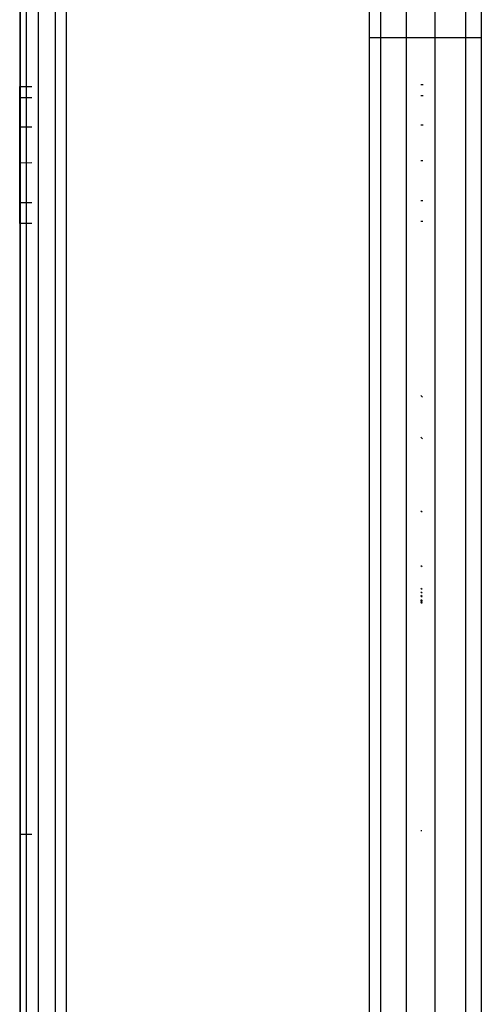
# Model space of a CAD drawing. Units: millimetres. Extents: x -114 to 111, y -232 to 65.
# Drawn here: x -17 to -17, y -120 to -120 of the extents above; entities that cross this region are included whole.
import ezdxf

# ---------------------------------------------------------------- set-up
doc = ezdxf.new("R2010")
doc.units = ezdxf.units.MM
doc.layers.add('MACROLUX 48V GIUNZIONE', color=7, linetype='Continuous')

# ---------------------------------------------------------------- blocks, each defined once
blk = doc.blocks.new('GIUNZIONE 48V')
at = {"layer": 'MACROLUX 48V GIUNZIONE'}
for p, q in [((-96.497, -674.792), (-96.497, -845.814)), ((-91.903, -680.688), (-91.903, -845.809)), ((-90.206, -680.688), (-90.206, -845.809)), ((-97.189, -825.291), (-97.189, -823.581)), ((-97.097, -825.291), (-97.097, -823.581)), ((-96.917, -825.291), (-96.917, -823.581)), ((-96.655, -825.291), (-96.655, -823.581)), ((-97.2, -823.833), (-97.2, -825.912)), ((-91.729, -825.995), (-91.729, -824.343)), ((-91.337, -825.995), (-91.337, -824.343)), ((-90.903, -825.995), (-90.903, -824.343)), ((-90.441, -825.995), (-90.441, -824.343)), ((-91.903, -825.169), (-91.835, -825.169)), ((-91.835, -825.169), (-91.765, -825.169)), ((-91.765, -825.169), (-91.692, -825.169)), ((-91.692, -825.169), (-91.617, -825.169)), ((-91.617, -825.169), (-91.539, -825.169)), ((-91.539, -825.169), (-91.46, -825.169)), ((-91.46, -825.169), (-91.379, -825.169)), ((-91.379, -825.169), (-91.296, -825.169)), ((-91.296, -825.169), (-91.211, -825.169)), ((-91.211, -825.169), (-91.124, -825.169)), ((-91.124, -825.169), (-91.037, -825.169)), ((-91.037, -825.169), (-90.948, -825.169)), ((-90.948, -825.169), (-90.857, -825.169)), ((-90.857, -825.169), (-90.766, -825.169)), ((-90.766, -825.169), (-90.674, -825.169)), ((-90.674, -825.169), (-90.581, -825.169)), ((-90.581, -825.169), (-90.488, -825.169)), ((-90.488, -825.169), (-90.394, -825.169)), ((-90.394, -825.169), (-90.3, -825.169)), ((-90.3, -825.169), (-90.206, -825.169)), ((-97.189, -827.002), (-97.189, -825.291)), ((-97.097, -827.002), (-97.097, -825.291)), ((-96.917, -827.002), (-96.917, -825.291)), ((-96.655, -827.002), (-96.655, -825.291)), ((-97.2, -825.912), (-97.017, -825.911)), ((-97.2, -825.912), (-97.2, -827.99)), ((-97.2, -825.99), (-97.2, -825.912)), ((-97.2, -825.99), (-97.2, -825.912)), ((-91.124, -825.881), (-91.088, -825.881)), ((-97.2, -826.046), (-97.2, -825.99)), ((-97.2, -826.046), (-97.2, -825.99)), ((-97.2, -826.105), (-97.2, -826.046)), ((-97.2, -826.086), (-97.2, -826.046)), ((-91.729, -827.646), (-91.729, -825.995)), ((-91.337, -827.646), (-91.337, -825.995)), ((-91.088, -826.056), (-91.124, -826.056)), ((-90.903, -827.646), (-90.903, -825.995)), ((-90.441, -827.646), (-90.441, -825.995)), ((-97.017, -826.085), (-97.2, -826.086)), ((-97.2, -826.105), (-97.2, -826.086)), ((-97.2, -826.152), (-97.2, -826.105)), ((-97.2, -826.152), (-97.2, -826.105)), ((-97.2, -826.168), (-97.2, -826.152)), ((-97.2, -826.168), (-97.2, -826.152)), ((-97.2, -826.233), (-97.2, -826.168)), ((-97.2, -826.233), (-97.2, -826.168)), ((-97.2, -826.302), (-97.2, -826.233)), ((-97.2, -826.302), (-97.2, -826.233)), ((-97.2, -826.374), (-97.2, -826.302)), ((-97.2, -826.374), (-97.2, -826.302)), ((-97.2, -826.448), (-97.2, -826.374)), ((-97.2, -826.448), (-97.2, -826.374)), ((-97.2, -826.524), (-97.2, -826.448)), ((-97.2, -826.524), (-97.2, -826.448)), ((-97.2, -826.604), (-97.2, -826.524)), ((-97.2, -826.529), (-97.2, -826.524)), ((-91.089, -826.499), (-91.124, -826.499)), ((-97.017, -826.528), (-97.2, -826.529)), ((-97.2, -826.604), (-97.2, -826.529)), ((-97.2, -826.685), (-97.2, -826.604)), ((-97.2, -826.685), (-97.2, -826.604)), ((-97.2, -826.769), (-97.2, -826.685)), ((-97.2, -826.769), (-97.2, -826.685)), ((-97.2, -826.79), (-97.2, -826.769)), ((-97.2, -826.79), (-97.2, -826.769)), ((-97.2, -826.855), (-97.2, -826.79)), ((-97.2, -826.855), (-97.2, -826.79)), ((-97.2, -826.943), (-97.2, -826.855)), ((-97.2, -826.943), (-97.2, -826.855)), ((-97.2, -827.032), (-97.2, -826.943)), ((-97.2, -827.032), (-97.2, -826.943)), ((-97.2, -827.123), (-97.2, -827.032)), ((-97.2, -827.072), (-97.2, -827.032)), ((-97.017, -827.071), (-97.2, -827.072)), ((-97.2, -827.123), (-97.2, -827.072)), ((-97.189, -828.712), (-97.189, -827.002)), ((-97.097, -828.712), (-97.097, -827.002)), ((-96.917, -828.712), (-96.917, -827.002)), ((-96.655, -828.712), (-96.655, -827.002)), ((-91.09, -827.041), (-91.124, -827.041)), ((-97.2, -827.169), (-97.2, -827.123)), ((-97.2, -827.169), (-97.2, -827.123)), ((-97.2, -827.216), (-97.2, -827.169)), ((-97.2, -827.216), (-97.2, -827.169)), ((-97.2, -827.31), (-97.2, -827.216)), ((-97.2, -827.31), (-97.2, -827.216)), ((-97.2, -827.405), (-97.2, -827.31)), ((-97.2, -827.405), (-97.2, -827.31)), ((-97.2, -827.501), (-97.2, -827.405)), ((-97.2, -827.501), (-97.2, -827.405)), ((-97.2, -827.574), (-97.2, -827.501)), ((-97.2, -827.574), (-97.2, -827.501)), ((-97.2, -827.598), (-97.2, -827.574)), ((-97.2, -827.598), (-97.2, -827.574)), ((-97.2, -827.695), (-97.2, -827.598)), ((-97.2, -827.677), (-97.2, -827.598)), ((-97.017, -827.676), (-97.2, -827.677)), ((-97.2, -827.695), (-97.2, -827.677)), ((-97.2, -827.793), (-97.2, -827.695)), ((-97.2, -827.793), (-97.2, -827.695)), ((-91.729, -829.297), (-91.729, -827.646)), ((-91.337, -829.297), (-91.337, -827.646)), ((-91.091, -827.646), (-91.124, -827.646)), ((-90.903, -829.297), (-90.903, -827.646)), ((-90.441, -829.297), (-90.441, -827.646)), ((-97.2, -827.892), (-97.2, -827.793)), ((-97.2, -827.892), (-97.2, -827.793)), ((-97.2, -827.99), (-97.2, -827.892)), ((-97.2, -827.99), (-97.2, -827.892)), ((-97.017, -827.989), (-97.2, -827.99)), ((-97.2, -827.99), (-97.2, -837.239)), ((-91.092, -827.96), (-91.124, -827.96)), ((-97.189, -830.422), (-97.189, -828.712)), ((-97.097, -830.422), (-97.097, -828.712)), ((-96.917, -830.422), (-96.917, -828.712)), ((-96.655, -830.422), (-96.655, -828.712)), ((-91.729, -830.948), (-91.729, -829.297)), ((-91.337, -830.948), (-91.337, -829.297)), ((-90.903, -830.948), (-90.903, -829.297)), ((-90.441, -830.948), (-90.441, -829.297)), ((-97.189, -832.132), (-97.189, -830.422)), ((-97.097, -832.132), (-97.097, -830.422)), ((-96.917, -832.132), (-96.917, -830.422)), ((-96.655, -832.132), (-96.655, -830.422)), ((-91.124, -830.595), (-91.097, -830.621)), ((-91.124, -830.595), (-91.097, -830.621)), ((-91.729, -832.599), (-91.729, -830.948)), ((-91.337, -832.599), (-91.337, -830.948)), ((-90.903, -832.599), (-90.903, -830.948)), ((-90.441, -832.599), (-90.441, -830.948)), ((-91.098, -831.249), (-91.124, -831.226)), ((-97.189, -833.842), (-97.189, -832.132)), ((-97.097, -833.842), (-97.097, -832.132)), ((-96.917, -833.842), (-96.917, -832.132)), ((-96.655, -833.842), (-96.655, -832.132)), ((-91.1, -832.362), (-91.124, -832.344)), ((-91.729, -834.251), (-91.729, -832.599)), ((-91.337, -834.251), (-91.337, -832.599)), ((-90.903, -834.251), (-90.903, -832.599)), ((-90.441, -834.251), (-90.441, -832.599)), ((-91.101, -833.19), (-91.124, -833.173)), ((-91.102, -833.533), (-91.124, -833.518)), ((-91.102, -833.533), (-91.124, -833.518)), ((-91.102, -833.587), (-91.124, -833.571)), ((-91.102, -833.64), (-91.124, -833.625)), ((-91.102, -833.647), (-91.124, -833.632)), ((-91.102, -833.703), (-91.124, -833.688)), ((-91.102, -833.703), (-91.124, -833.688)), ((-91.102, -833.706), (-91.124, -833.691)), ((-91.102, -833.709), (-91.124, -833.694)), ((-91.102, -833.716), (-91.124, -833.701)), ((-91.102, -833.725), (-91.124, -833.71)), ((-91.102, -833.735), (-91.124, -833.72)), ((-91.124, -833.722), (-91.102, -833.738)), ((-91.124, -833.722), (-91.102, -833.738)), ((-97.189, -835.553), (-97.189, -833.842)), ((-97.097, -835.553), (-97.097, -833.842)), ((-96.917, -835.553), (-96.917, -833.842)), ((-96.655, -835.553), (-96.655, -833.842)), ((-91.729, -835.902), (-91.729, -834.251)), ((-91.337, -835.902), (-91.337, -834.251)), ((-90.903, -835.902), (-90.903, -834.251)), ((-90.441, -835.902), (-90.441, -834.251)), ((-97.189, -837.263), (-97.189, -835.553)), ((-97.097, -837.263), (-97.097, -835.553)), ((-96.917, -837.263), (-96.917, -835.553)), ((-96.655, -837.263), (-96.655, -835.553)), ((-91.729, -837.553), (-91.729, -835.902)), ((-91.337, -837.553), (-91.337, -835.902)), ((-90.903, -837.553), (-90.903, -835.902)), ((-90.441, -837.553), (-90.441, -835.902)), ((-97.2, -837.239), (-97.017, -837.237)), ((-97.2, -837.239), (-97.2, -840.525)), ((-97.189, -838.973), (-97.189, -837.263)), ((-97.097, -838.973), (-97.097, -837.263)), ((-96.917, -838.973), (-96.917, -837.263)), ((-96.655, -838.973), (-96.655, -837.263)), ((-91.109, -837.186), (-91.124, -837.186)), ((-91.729, -839.204), (-91.729, -837.553)), ((-91.337, -839.204), (-91.337, -837.553)), ((-90.903, -839.204), (-90.903, -837.553)), ((-90.441, -839.204), (-90.441, -837.553)), ((-97.189, -840.683), (-97.189, -838.973)), ((-97.097, -840.683), (-97.097, -838.973)), ((-96.917, -840.683), (-96.917, -838.973)), ((-96.655, -840.683), (-96.655, -838.973)), ((-91.729, -840.855), (-91.729, -839.204)), ((-91.337, -840.855), (-91.337, -839.204)), ((-90.903, -840.855), (-90.903, -839.204)), ((-90.441, -840.855), (-90.441, -839.204))]:
    blk.add_line(p, q, dxfattribs=at)

msp = doc.modelspace()

# ---------------------------------------------------------------- block references
at = {"layer": 'MACROLUX 48V GIUNZIONE', "xscale": 0.01, "yscale": 0.01, "zscale": 0.01}
msp.add_blockref('GIUNZIONE 48V', (-16.18906, -112.03672), dxfattribs=at)

doc.saveas('drawing.dxf')
